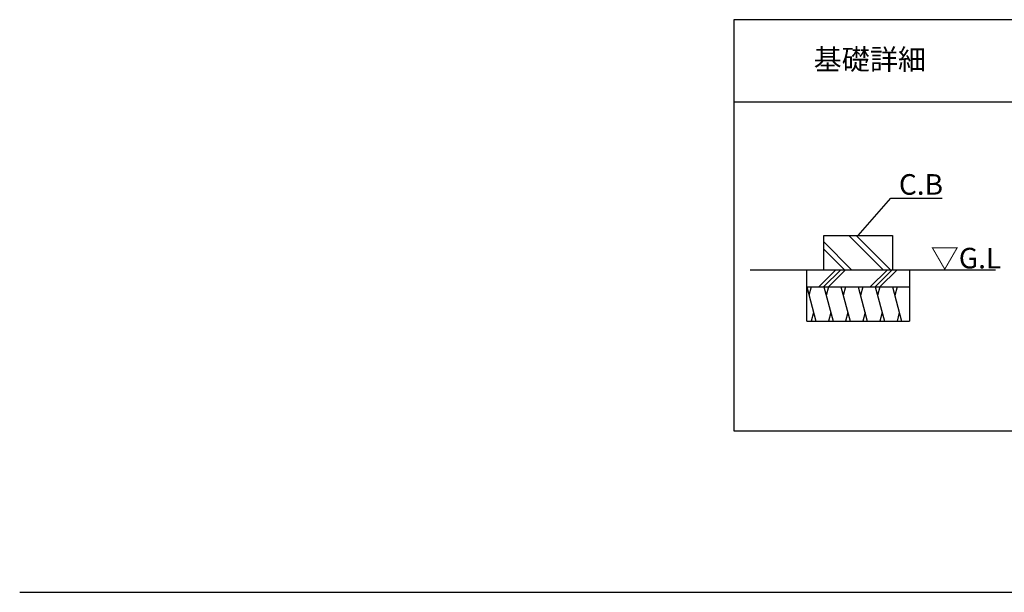
# Model space of a CAD drawing. Extents: x 175 to 20507, y 0 to 11084.
# Drawn here: x 175 to 7638, y 0 to 4344 of the extents above; entities that cross this region are included whole.
import ezdxf

# ---------------------------------------------------------------- set-up
doc = ezdxf.new("R2010")
doc.units = 0
doc.header["$LTSCALE"] = 20
doc.layers.get('0').update_dxf_attribs({"linetype": 'CONTINUOUS'})
for name, color, linetype in [('仕様書枠', 230, 'CONTINUOUS'), ('寸法', 4, 'CONTINUOUS'), ('細線', 5, 'CONTINUOUS'), ('部品1', 7, 'CONTINUOUS'), ('Ｇ．Ｌ', 30, 'CONTINUOUS')]:
    doc.layers.add(name, color=color, linetype=linetype)
doc.styles.add('STYLE1', font='isocp.shx', dxfattribs={"bigfont": 'bigfont.shx'})
doc.styles.add('STYLE2', font='MS PGothic.ttf')
doc.dimstyles.new('INABA_S50G', dxfattribs={"dimscale": 0, "dimtxt": 150, "dimasz": 125, "dimexe": 75, "dimexo": 25, "dimgap": 25, "dimtad": 3, "dimdec": 1, "dimdsep": 46, "dimtxsty": 'STYLE1', "dimblk1": 'DOTSMALL', "dimblk2": 'DOTSMALL', "dimsah": 1, "dimcen": 0, "dimclrt": 7, "dimadec": 0, "dimazin": 0, "dimtfac": 1, "dimtdec": 4, "dimtix": 1, "dimtmove": 0, "dimatfit": 3, "dimldrblk": 'DOTSMALL', "dimfxl": 1, "dimtolj": 1, "dimtzin": 0, "dimarcsym": 0})

# ---------------------------------------------------------------- blocks, each defined once
blk = doc.blocks.new('_DOTSMALL')
at = {"color": 0, "linetype": 'ByBlock', "ltscale": 50, "const_width": 0.5}
blk.add_lwpolyline([(-0.0625, 0, 1), (0.0625, 0, 1)], format="xyb", close=True, dxfattribs=at)

msp = doc.modelspace()

# ---------------------------------------------------------------- linework, layer by layer
at = {"layer": '仕様書枠', "ltscale": 50}
msp.add_line((175, 0), (20384, 0), dxfattribs=at)
at = {"layer": '細線'}
for p, q in [((6719.96, 2446.85), (6459.96, 2706.85)), ((6775.12, 2446.85), (6515.12, 2706.85)), ((6480.96, 2446.85), (6270.11, 2657.7)), ((6425.81, 2446.85), (6270.11, 2602.55)), ((6231.91, 2316.85), (6361.91, 2446.85)), ((6268.68, 2316.85), (6398.68, 2446.85)), ((6305.45, 2316.85), (6435.45, 2446.85)), ((6621.91, 2316.85), (6751.91, 2446.85)), ((6658.68, 2316.85), (6788.68, 2446.85)), ((6695.45, 2316.85), (6825.45, 2446.85)), ((6140.11, 2316.85), (6209.78, 2056.85)), ((6174.94, 2316.85), (6157.53, 2251.85)), ((6270.11, 2316.85), (6339.78, 2056.85)), ((6304.94, 2316.85), (6287.53, 2251.85)), ((6400.11, 2316.85), (6469.78, 2056.85)), ((6434.94, 2316.85), (6417.53, 2251.85)), ((6530.11, 2316.85), (6599.78, 2056.85)), ((6564.94, 2316.85), (6547.53, 2251.85)), ((6660.11, 2316.85), (6729.78, 2056.85)), ((6694.94, 2316.85), (6677.53, 2251.85)), ((6790.11, 2316.85), (6859.78, 2056.85)), ((6824.94, 2316.85), (6807.53, 2251.85)), ((6192.36, 2121.85), (6174.94, 2056.85)), ((6322.36, 2121.85), (6304.94, 2056.85)), ((6452.36, 2121.85), (6434.94, 2056.85)), ((6582.36, 2121.85), (6564.94, 2056.85)), ((6712.36, 2121.85), (6694.94, 2056.85)), ((6842.36, 2121.85), (6824.94, 2056.85))]:
    msp.add_line(p, q, dxfattribs=at)
at = {"layer": '部品1', "ltscale": 50}
for p, q in [((13907.77, 4343.86), (5587.77, 4343.86)), ((5587.77, 4343.86), (5587.77, 1223.86)), ((5587.77, 3719.86), (13907.77, 3719.86)), ((5587.77, 1223.86), (13907.77, 1223.86))]:
    msp.add_line(p, q, dxfattribs=at)
at = {"layer": '部品1'}
for p, q in [((6270.11, 2706.85), (6790.11, 2706.85)), ((6270.11, 2446.85), (6270.11, 2706.85)), ((6790.11, 2706.85), (6790.11, 2446.85)), ((6140.11, 2056.85), (6140.11, 2446.85)), ((6920.11, 2446.85), (6920.11, 2056.85)), ((6140.11, 2316.85), (6920.11, 2316.85)), ((6140.11, 2056.85), (6920.11, 2056.85))]:
    msp.add_line(p, q, dxfattribs=at)
at = {"layer": 'Ｇ．Ｌ'}
msp.add_line((5710.98, 2446.85), (7571.14, 2446.85), dxfattribs=at)

# ---------------------------------------------------------------- texts
at = {"layer": '寸法', "color": 7, "ltscale": 50, "insert": (6838.9, 3094.06), "char_height": 156, "width": 1.3, "attachment_point": 4, "style": 'STYLE1'}
msp.add_mtext('\\A1;C.B', dxfattribs=at)
at = {"layer": '部品1'}
for s, style, p in [('基礎詳細', 'STYLE2', (6193.05, 3964.22)), ('▽G.L', 'STYLE1', (7080.34, 2457.13))]:
    msp.add_text(s, height=156, dxfattribs=dict(at, style=style)).set_placement(p)

# ---------------------------------------------------------------- leaders
at = {"layer": '寸法', "ltscale": 50, "has_arrowhead": 0, "annotation_type": 0, "has_hookline": 1, "hookline_direction": 0, "text_width": 241.27}
msp.add_leader([(6530.11, 2706.85), (6776.95, 2991.06), (6901.95, 2991.06)], dimstyle='INABA_S50G', override={"dimscale": 1}, dxfattribs=at)

doc.saveas('drawing.dxf')
